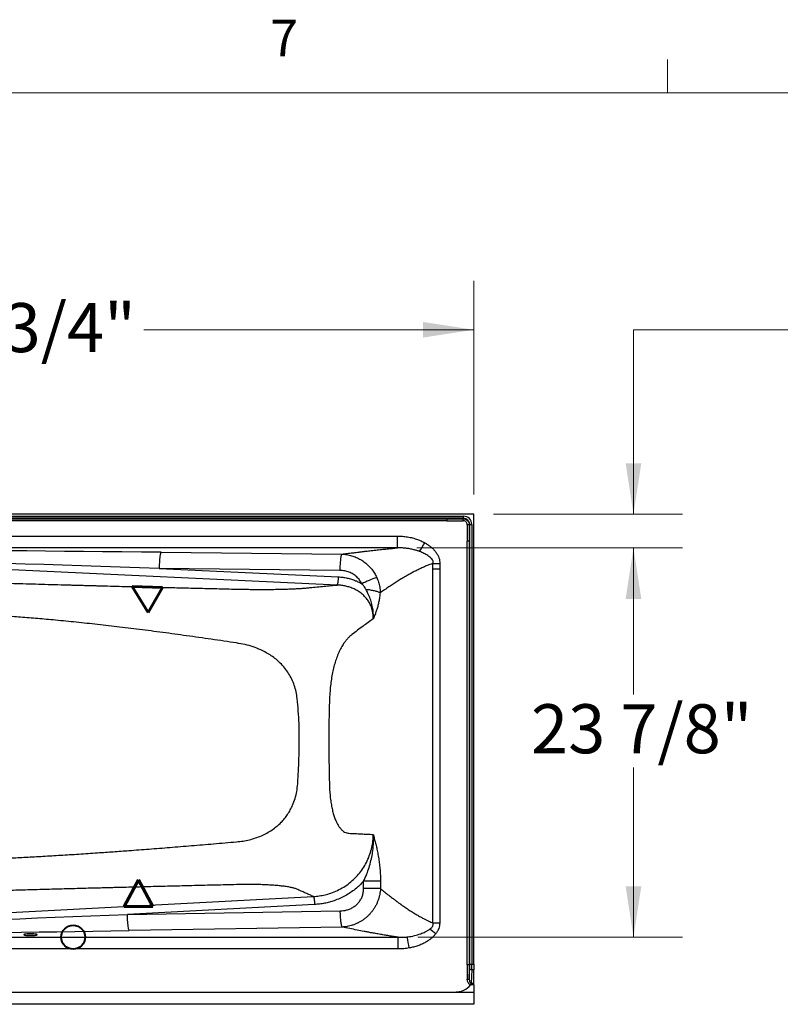
# Model space of a CAD drawing. Units: inches. Extents: x 0.2 to 16.9, y -0.1 to 10.8.
# Drawn here: x 2.9 to 4.9, y 8.3 to 10.8 of the extents above; entities that cross this region are included whole.
import ezdxf

# ---------------------------------------------------------------- set-up
doc = ezdxf.new("R2010")
doc.units = ezdxf.units.IN
doc.header["$MEASUREMENT"] = 0
doc.styles.add('SLDTEXTSTYLE0', font='TXT', dxfattribs={"width": 0.605})
doc.styles.add('SLDTEXTSTYLE1', font='TXT', dxfattribs={"width": 0.75})
doc.dimstyles.new('SLDDIMSTYLE0', dxfattribs={"dimtxt": 0.121338, "dimasz": 0.13, "dimexe": 0, "dimexo": 0.0625, "dimgap": 0.030334, "dimtad": 0, "dimtih": 1, "dimtoh": 1, "dimlfac": 24, "dimrnd": 1e-09, "dimzin": 12, "dimdsep": 46, "dimlunit": 5, "dimtxsty": 'SLDTEXTSTYLE0', "dimsah": 1, "dimcen": 0.09, "dimadec": 0, "dimazin": 0, "dimtfac": 1, "dimtofl": 0, "dimtmove": 0, "dimatfit": 3, "dimfxl": 0, "dimfrac": 2, "dimtolj": 1, "dimtzin": 12, "dimarcsym": 0})
doc.dimstyles.new('SLDDIMSTYLE2', dxfattribs={"dimtxt": 0.121338, "dimasz": 0.13, "dimexe": 0, "dimexo": 0.0625, "dimgap": 0.030334, "dimtad": 0, "dimtih": 1, "dimtoh": 1, "dimlfac": 24, "dimrnd": 1e-09, "dimzin": 12, "dimdsep": 46, "dimlunit": 5, "dimtxsty": 'SLDTEXTSTYLE0', "dimsah": 1, "dimcen": 0.09, "dimadec": 0, "dimazin": 0, "dimtfac": 1, "dimtofl": 0, "dimtmove": 0, "dimatfit": 3, "dimfxl": 0, "dimfrac": 2, "dimtolj": 1, "dimtzin": 12, "dimarcsym": 0})

# ---------------------------------------------------------------- blocks, each defined once
blk = doc.blocks.new('Block2')
at = {"color": 7, "linetype": 'Continuous', "lineweight": 60}
for p, q in [((0.8429, 11.2778), (0.8063, 11.2098)), ((0.8795, 11.2098), (0.8429, 11.2778)), ((0.8063, 11.2098), (0.8795, 11.2098))]:
    blk.add_line(p, q, dxfattribs=at)
blk = doc.blocks.new('*D15')
at = {"color": 7, "linetype": 'Continuous', "lineweight": 0}
for p, q in [((3.9249, 9.4817), (4.6015, 9.4817)), ((4.4765, 9.4817), (4.4765, 9.1081)), ((4.4765, 8.4887), (4.4765, 8.9218)), ((3.9272, 8.4887), (4.6015, 8.4887))]:
    blk.add_line(p, q, dxfattribs=at)
for points in [[(4.4765, 9.4817), (4.4565, 9.3517), (4.4965, 9.3517)], [(4.4765, 8.4887), (4.4965, 8.6187), (4.4565, 8.6187)]]:
    blk.add_solid(points, dxfattribs=at)
at = {"color": 7, "linetype": 'Continuous', "lineweight": 0, "insert": (4.2154, 9.0829), "char_height": 0.125, "attachment_point": 1, "style": 'SLDTEXTSTYLE0'}
blk.add_mtext('23 7/8"', dxfattribs=at)
blk = doc.blocks.new('*D19')
at = {"color": 7, "linetype": 'Continuous', "lineweight": 0}
for p, q in [((1.5802, 9.6177), (1.5802, 10.1629)), ((4.0698, 9.6177), (4.0698, 10.1629)), ((1.5802, 10.0379), (2.5813, 10.0379)), ((4.0698, 10.0379), (3.2285, 10.0379))]:
    blk.add_line(p, q, dxfattribs=at)
for points in [[(1.5802, 10.0379), (1.7102, 10.0179), (1.7102, 10.0579)], [(4.0698, 10.0379), (3.9398, 10.0579), (3.9398, 10.0179)]]:
    blk.add_solid(points, dxfattribs=at)
at = {"color": 7, "linetype": 'Continuous', "lineweight": 0, "insert": (2.6438, 10.1059), "char_height": 0.125, "attachment_point": 1, "style": 'SLDTEXTSTYLE0'}
blk.add_mtext('59 3/4"', dxfattribs=at)
blk = doc.blocks.new('*D20')
at = {"color": 7, "linetype": 'Continuous', "lineweight": 0}
for p, q in [((4.9765, 10.0379), (4.4765, 10.0379)), ((4.4765, 10.0379), (4.4765, 9.5677)), ((4.1198, 9.5677), (4.6015, 9.5677)), ((3.9248, 9.4817), (4.6015, 9.4817)), ((4.4765, 9.4817), (4.4765, 9.2317))]:
    blk.add_line(p, q, dxfattribs=at)
for points in [[(4.4765, 9.5677), (4.4965, 9.6977), (4.4565, 9.6977)], [(4.4765, 9.4817), (4.4565, 9.3517), (4.4965, 9.3517)]]:
    blk.add_solid(points, dxfattribs=at)
at = {"color": 7, "linetype": 'Continuous', "lineweight": 0, "insert": (5.039, 10.1059), "char_height": 0.125, "attachment_point": 1, "style": 'SLDTEXTSTYLE0'}
blk.add_mtext("2 1/8''", dxfattribs=at)

msp = doc.modelspace()

# ---------------------------------------------------------------- linework, layer by layer
at = {"color": 7, "linetype": 'Continuous', "lineweight": 0}
for p, q in [((4.5635, 10.64207), (4.5635, 10.72687)), ((0.62625, 10.64207), (16.37625, 10.64207))]:
    msp.add_line(p, q, dxfattribs=at)
at = {"color": 7, "linetype": 'Continuous', "lineweight": 30}
for p, q in [((4.06979, 9.56771), (1.58021, 9.56771)), ((4.06979, 8.42009), (4.06979, 9.56771)), ((1.60642, 9.56233), (4.04359, 9.56233)), ((4.04359, 9.55712), (1.60642, 9.55712)), ((1.6493, 9.556), (4.0007, 9.556)), ((4.0007, 9.55097), (1.6493, 9.55097)), ((4.0007, 9.556), (4.0007, 9.55097)), ((4.04247, 9.55601), (4.04359, 9.55712)), ((4.04359, 9.55712), (4.04359, 9.56233)), ((4.0592, 9.5415), (4.05809, 9.54039)), ((4.0592, 8.42009), (4.0592, 9.5415)), ((4.0592, 9.5415), (4.06441, 9.5415)), ((4.06441, 9.5415), (4.06441, 8.42009)), ((1.79624, 9.51175), (3.87487, 9.51175)), ((4.05808, 9.49862), (4.05305, 9.49862)), ((4.05305, 8.41805), (4.05305, 9.49862)), ((4.05808, 9.49862), (4.05808, 8.41805)), ((3.72169, 9.38695), (1.80351, 9.47585)), ((3.87487, 9.48171), (1.96019, 9.48171)), ((3.27261, 9.47039), (3.73309, 9.46567)), ((3.26776, 9.42888), (3.72486, 9.40769)), ((3.72825, 9.42416), (3.26776, 9.42888)), ((3.96553, 9.42837), (3.9828, 9.42837)), ((3.96553, 8.52536), (3.96553, 9.42837)), ((3.9828, 9.42837), (3.9828, 8.52536)), ((3.81334, 8.75079), (3.81356, 8.7493)), ((3.81356, 8.7493), (3.81401, 8.74967)), ((3.78883, 8.61286), (3.78883, 8.63157)), ((3.83177, 8.63157), (3.78883, 8.63157)), ((3.83177, 8.63157), (3.83177, 8.61286)), ((1.80289, 8.49513), (3.66079, 8.59279)), ((3.66395, 8.57218), (3.18673, 8.54709)), ((3.18673, 8.54709), (3.72932, 8.55602)), ((3.73417, 8.51476), (3.19157, 8.50583)), ((1.96808, 8.4887), (3.87725, 8.4887)), ((3.8772, 8.45884), (1.79605, 8.45884)), ((4.05808, 8.41805), (4.05305, 8.41805)), ((4.0592, 8.42009), (4.06441, 8.42009)), ((4.06441, 8.42009), (4.06979, 8.42009)), ((4.06979, 8.42009), (4.06979, 8.40536)), ((4.05809, 8.38164), (4.05904, 8.40904)), ((4.06425, 8.40536), (4.06306, 8.37132)), ((4.06979, 8.40536), (4.06425, 8.40536)), ((4.06979, 8.37132), (4.06979, 8.40536)), ((4.06306, 8.37132), (4.06979, 8.37132)), ((4.06306, 8.36764), (4.06306, 8.37132)), ((4.06979, 8.36764), (4.06306, 8.36764)), ((4.06979, 8.36764), (4.06979, 8.37132)), ((4.06979, 8.36764), (4.06979, 8.34896)), ((1.63256, 8.34896), (4.01744, 8.34896)), ((4.01744, 8.34896), (4.06979, 8.34896)), ((4.06979, 8.34896), (4.06979, 8.31771)), ((4.06979, 8.31771), (1.58021, 8.31771))]:
    msp.add_line(p, q, dxfattribs=at)
at = {"color": 7, "linetype": 'Continuous', "lineweight": 30, "flags": 128}
for points in [[(3.27261, 9.47039), (3.27201, 9.46962), (3.27142, 9.46824), (3.27084, 9.46625), (3.2703, 9.4637), (3.26979, 9.46061), (3.26932, 9.45703), (3.2689, 9.45303), (3.26854, 9.44866), (3.26824, 9.44398), (3.26801, 9.43908), (3.26785, 9.43402), (3.26776, 9.42888)], [(3.19157, 8.50583), (3.19099, 8.50681), (3.19042, 8.50836), (3.18986, 8.51046), (3.18933, 8.51309), (3.18882, 8.5162), (3.18836, 8.51974), (3.18794, 8.52368), (3.18758, 8.52795), (3.18727, 8.53249), (3.18702, 8.53724), (3.18684, 8.54213), (3.18673, 8.54709)], [(2.93959, 8.49758), (2.93648, 8.49754), (2.93347, 8.49742), (2.93067, 8.49722), (2.92818, 8.49696), (2.92608, 8.49664), (2.92443, 8.49627), (2.9233, 8.49586), (2.92273, 8.49544), (2.92273, 8.495), (2.9233, 8.49458), (2.92443, 8.49417), (2.92608, 8.4938), (2.92818, 8.49348), (2.93067, 8.49322), (2.93347, 8.49302), (2.93648, 8.4929), (2.93959, 8.49286), (2.9427, 8.4929), (2.9457, 8.49302), (2.9485, 8.49322), (2.95099, 8.49348), (2.95309, 8.4938), (2.95474, 8.49417), (2.95587, 8.49458), (2.95644, 8.495), (2.95644, 8.49544), (2.95587, 8.49586), (2.95474, 8.49627), (2.95309, 8.49664), (2.95099, 8.49696), (2.9485, 8.49722), (2.9457, 8.49742), (2.9427, 8.49754), (2.93959, 8.49758)]]:
    msp.add_lwpolyline(points, dxfattribs=at)
at = {"color": 7, "linetype": 'Continuous', "lineweight": 40}
msp.add_circle((3.04862, 8.4887), 0.03046, dxfattribs=at)
at = {"color": 7, "linetype": 'Continuous', "lineweight": 30}
for centre, radius, start, end in [((3.9444, 9.55206), 0.09816, 359.33046, 2.30584), ((4.05414, 9.44231), 0.09816, 87.69416, 90.66954), ((3.00691, 10.02024), 1.07479, 329.35677, 330.72885), ((4.00212, 8.9306), 0.50882, 110.71645, 115.39215), ((2.93936, 8.38552), 0.10793, 89.88044, 94.2226), ((2.93981, 8.38552), 0.10793, 85.7774, 90.11956), ((1.85444, 8.09076), 2.08385, 10.24298, 11.03287), ((4.67783, 9.42791), 1.16676, 231.89184, 232.8359), ((4.06371, 8.41012), 0.00479, 193.03291, 276.40539), ((4.05414, 8.49386), 0.11229, 269.41666, 272.01253)]:
    msp.add_arc(centre, radius, start, end, dxfattribs=at)
for centre, major_axis, ratio, start_param, end_param in [((4.10517, 9.60829), (2.11589, 0.00258), 0.0246851, 4.6629684, 4.682724), ((4.10517, 9.60309), (2.11957, -0.00111), 0.0246423, 4.6630972, 4.6828528), ((4.04356, 9.54148), (0.01475, 0.01475), 0.9987828, 5.4983961, 7.0679745), ((4.04356, 9.54148), (0.01107, 0.01107), 0.9979734, 5.4983961, 7.0679745), ((4.10517, 9.60309), (-0.00111, 2.11957), 0.0246423, 1.6003325, 1.6200881), ((4.11037, 9.60309), (0.00258, 2.11589), 0.0246851, 1.6004613, 1.6202169), ((3.4158, 9.4219), (1.73778, -0.05977), 0.0010855, 1.656124, 2.5653137), ((3.4158, 9.46341), (1.73927, -0.01828), 0.0031543, 1.6532493, 2.5624389), ((3.42597, 8.55979), (1.74799, 0.07123), 0.0017029, 3.7242976, 4.5750189), ((3.42597, 8.51853), (1.74947, 0.02999), 0.0050081, 3.7271952, 4.5779164), ((4.10517, 8.31359), (0.00111, 2.11957), 0.0246423, 1.5215046, 1.5387275), ((4.11037, 8.31359), (-0.00258, 2.11589), 0.0246851, 1.5213757, 1.5385987), ((4.05866, 8.42009), (0, 0.01562), 0.0349208, 3.9269908, 4.712389), ((4.06386, 8.42009), (0, 0.02083), 0.0261906, 3.9269908, 4.712389), ((-38.91077, 51.32952), (-42.96747, 42.96747), 0.0246852, 3.1169125, 3.1465041), ((4.06332, 8.38237), (-0.00051, -0.01473), 0.7068913, 6.1491719, 6.3078655), ((4.06332, 8.38237), (0.00039, 0.01105), 0.4711652, 3.0017783, 3.1662728)]:
    msp.add_ellipse(centre, major_axis=major_axis, ratio=ratio, start_param=start_param, end_param=end_param, dxfattribs=at)
for points, knots in [([(4.04247, 9.55601), (4.04423, 9.55583), (4.04774, 9.55549), (4.05242, 9.5528), (4.05594, 9.54884), (4.05782, 9.54445), (4.05801, 9.54155), (4.05809, 9.54039)], [0, 0, 0, 0, 0.21460014, 0.42928471, 0.64373455, 0.85804181, 1, 1, 1, 1]), ([(4.05299, 9.54046), (4.05294, 9.54124), (4.05281, 9.54318), (4.05155, 9.54611), (4.04919, 9.54876), (4.04606, 9.55056), (4.04372, 9.55079), (4.04254, 9.55091)], [0, 0, 0, 0, 0.1418927, 0.3562124, 0.5707429, 0.7854737, 1, 1, 1, 1]), ([(3.87487, 9.51175), (3.87918, 9.51166), (3.88781, 9.51146), (3.90078, 9.50983), (3.91371, 9.50715), (3.92537, 9.50353), (3.93565, 9.4994), (3.94152, 9.49629), (3.94446, 9.49473)], [0, 0, 0, 0, 0.1786036, 0.357191, 0.5411598, 0.7250892, 0.8620976, 1, 1, 1, 1]), ([(3.94446, 9.49473), (3.94687, 9.49332), (3.9517, 9.4905), (3.95856, 9.48551), (3.96505, 9.47988), (3.97088, 9.47363), (3.97589, 9.4668), (3.97964, 9.45977), (3.98207, 9.4525), (3.98296, 9.4466), (3.98298, 9.44305), (3.98298, 9.44195)], [0, 0, 0, 0, 0.1220281, 0.2448348, 0.37062, 0.4977483, 0.6179675, 0.7405509, 0.8447069, 0.9519729, 1, 1, 1, 1]), ([(3.73309, 9.46567), (3.73768, 9.46625), (3.74667, 9.46739), (3.76002, 9.46905), (3.77023, 9.4703), (3.77737, 9.47116), (3.78156, 9.47167), (3.7857, 9.47216), (3.78979, 9.47264), (3.79397, 9.47314), (3.79886, 9.47371), (3.80745, 9.4747), (3.81945, 9.47605), (3.83412, 9.47765), (3.84818, 9.47912), (3.8616, 9.48047), (3.87055, 9.48131), (3.87486, 9.48171)], [0, 0, 0, 0, 0.1046018, 0.2047098, 0.3003302, 0.3315202, 0.3622025, 0.3923773, 0.4220449, 0.4512058, 0.4827493, 0.5275991, 0.6351161, 0.7360758, 0.8305129, 0.9184701, 1, 1, 1, 1]), ([(3.93161, 9.47243), (3.92916, 9.47331), (3.92426, 9.47507), (3.91587, 9.47741), (3.90649, 9.47941), (3.89605, 9.48089), (3.88548, 9.4817), (3.87836, 9.48178), (3.87481, 9.48171), (3.87481, 9.48171)], [0, 0, 0, 0, 0.1348265, 0.2700987, 0.4509903, 0.6319035, 0.8159476, 0.9999983, 1, 1, 1, 1]), ([(3.96559, 9.44209), (3.96559, 9.44209), (3.96589, 9.44326), (3.96625, 9.44574), (3.96527, 9.44979), (3.96237, 9.45402), (3.95796, 9.45819), (3.95112, 9.463), (3.94243, 9.46801), (3.93522, 9.47096), (3.93161, 9.47243)], [0, 0, 0, 0, 0.000002, 0.0739886, 0.1486297, 0.24377, 0.3814425, 0.519777, 0.7597907, 1, 1, 1, 1]), ([(3.73309, 9.46567), (3.73309, 9.46567), (3.73728, 9.46555), (3.74568, 9.46476), (3.75808, 9.462), (3.77003, 9.45772), (3.78132, 9.45193), (3.7918, 9.44482), (3.80125, 9.43658), (3.80947, 9.42735), (3.81657, 9.41741), (3.82027, 9.41015), (3.82213, 9.40652)], [0, 0, 0, 0, 0.0000009, 0.1146366, 0.2297102, 0.3443273, 0.456404, 0.5689151, 0.6809668, 0.787184, 0.8937989, 1, 1, 1, 1]), ([(3.96559, 9.44211), (3.96389, 9.4415), (3.96032, 9.44025), (3.95385, 9.43778), (3.94595, 9.43454), (3.93674, 9.43044), (3.92721, 9.42589), (3.9178, 9.42112), (3.9085, 9.41615), (3.89973, 9.41124), (3.89365, 9.40771), (3.89021, 9.40567), (3.88911, 9.40502), (3.888, 9.40436), (3.8869, 9.40369), (3.88579, 9.40303), (3.88164, 9.40051), (3.87436, 9.39601), (3.86396, 9.38936), (3.8532, 9.38228), (3.84207, 9.37476), (3.83465, 9.3696), (3.83084, 9.36695)], [0, 0, 0, 0, 0.0241736, 0.050415, 0.0988406, 0.1533614, 0.214045, 0.2808854, 0.344755, 0.4132893, 0.4773981, 0.4860535, 0.4947687, 0.5035435, 0.5123777, 0.5212713, 0.5302241, 0.6126343, 0.7007938, 0.7947348, 0.8944716, 1, 1, 1, 1]), ([(3.96553, 9.42837), (3.96553, 9.42951), (3.96553, 9.4318), (3.96555, 9.43524), (3.96557, 9.43867), (3.96559, 9.44096), (3.9656, 9.44211)], [0, 0, 0, 0, 0.2499928, 0.4999885, 0.7499928, 1, 1, 1, 1]), ([(3.9656, 9.44209), (3.9669, 9.44208), (3.9695, 9.44206), (3.97382, 9.44202), (3.97833, 9.44199), (3.98143, 9.44196), (3.98298, 9.44195)], [0, 0, 0, 0, 0.2499999, 0.4999999, 0.7499999, 1, 1, 1, 1]), ([(3.98298, 9.44195), (3.98295, 9.43969), (3.98289, 9.43629), (3.98284, 9.43177), (3.98281, 9.4295), (3.9828, 9.42837)], [0, 0, 0, 0, 0.499996, 0.7499975, 1, 1, 1, 1]), ([(2.07911, 9.4233), (2.10521, 9.42208), (2.15689, 9.41965), (2.23384, 9.41616), (2.30941, 9.41284), (2.38362, 9.40968), (2.45646, 9.40669), (2.52036, 9.40416), (2.57556, 9.40205), (2.6223, 9.40031), (2.66842, 9.39865), (2.71393, 9.39707), (2.7591, 9.39555), (2.80453, 9.39408), (2.85572, 9.39247), (2.91318, 9.39073), (2.97713, 9.38886), (3.02455, 9.38753), (3.05488, 9.3867), (3.06756, 9.38636), (3.08029, 9.38601), (3.0931, 9.38567), (3.10596, 9.38533), (3.11798, 9.38501), (3.13536, 9.38455), (3.15839, 9.38395), (3.19195, 9.3831), (3.2304, 9.38213), (3.274, 9.38105), (3.31933, 9.37995), (3.36637, 9.37883), (3.41513, 9.37768), (3.44819, 9.37691), (3.46502, 9.37653)], [0, 0, 0, 0, 0.0566959, 0.1123041, 0.1668376, 0.2203101, 0.2727363, 0.3241317, 0.3581725, 0.3917584, 0.424895, 0.457588, 0.4898434, 0.5222874, 0.5555988, 0.6003174, 0.6463943, 0.6938374, 0.7029376, 0.7120866, 0.7212846, 0.7305315, 0.7398275, 0.7491671, 0.7566001, 0.7775108, 0.7991111, 0.8294307, 0.8610141, 0.8938621, 0.9279753, 0.9633544, 1, 1, 1, 1]), ([(3.78393, 9.39027), (3.78229, 9.39337), (3.77895, 9.3997), (3.77158, 9.40789), (3.76412, 9.41363), (3.75739, 9.4174), (3.75015, 9.42057), (3.74043, 9.42343), (3.73235, 9.42391), (3.72825, 9.42416)], [0, 0, 0, 0, 0.1522386, 0.3104879, 0.4753768, 0.5610805, 0.6467925, 0.8205272, 1, 1, 1, 1]), ([(3.72486, 9.40769), (3.72853, 9.40744), (3.73588, 9.40693), (3.74689, 9.40499), (3.75784, 9.40214), (3.76769, 9.39855), (3.77642, 9.39458), (3.78142, 9.39171), (3.78393, 9.39027)], [0, 0, 0, 0, 0.1772968, 0.3557912, 0.5382943, 0.7222989, 0.8607751, 1, 1, 1, 1]), ([(3.82213, 9.40652), (3.82378, 9.4026), (3.82711, 9.39469), (3.82959, 9.38382), (3.8307, 9.37452), (3.83086, 9.36947), (3.83084, 9.36695), (3.83084, 9.36695)], [0, 0, 0, 0, 0.311988, 0.6300689, 0.8143632, 0.9999976, 1, 1, 1, 1]), ([(3.46502, 9.37653), (3.47179, 9.37638), (3.48522, 9.3761), (3.50487, 9.37584), (3.52389, 9.37572), (3.54223, 9.37575), (3.55999, 9.37591), (3.57118, 9.37613), (3.5768, 9.37625)], [0, 0, 0, 0, 0.1706635, 0.3385008, 0.5044133, 0.669334, 0.8342127, 1, 1, 1, 1]), ([(3.5768, 9.37625), (3.5817, 9.37637), (3.59147, 9.37662), (3.60519, 9.37713), (3.61814, 9.37774), (3.63024, 9.37847), (3.6416, 9.37929), (3.6484, 9.37993), (3.65182, 9.38025)], [0, 0, 0, 0, 0.1660691, 0.3313522, 0.4966211, 0.6626477, 0.8301937, 1, 1, 1, 1]), ([(3.65182, 9.38025), (3.65799, 9.38085), (3.67005, 9.38204), (3.68789, 9.38376), (3.70498, 9.38539), (3.71622, 9.38644), (3.72169, 9.38695)], [0, 0, 0, 0, 0.2683638, 0.5244808, 0.7683572, 1, 1, 1, 1]), ([(3.81333, 9.30067), (3.81333, 9.30067), (3.81338, 9.30291), (3.81331, 9.30827), (3.81237, 9.31671), (3.81027, 9.32583), (3.80702, 9.33494), (3.80244, 9.34385), (3.79656, 9.35235), (3.78924, 9.36049), (3.78038, 9.36793), (3.77008, 9.37443), (3.75951, 9.37936), (3.74896, 9.38289), (3.73863, 9.38527), (3.72949, 9.38651), (3.72383, 9.38687), (3.72169, 9.38695), (3.72169, 9.38695)], [0, 0, 0, 0, 0.0000007, 0.0479678, 0.1145056, 0.1812589, 0.2477676, 0.3211378, 0.39484, 0.4682435, 0.5546038, 0.6414125, 0.7278952, 0.803245, 0.8787886, 0.9541837, 0.9999993, 1, 1, 1, 1]), ([(3.79516, 9.37533), (3.79434, 9.37684), (3.79268, 9.37988), (3.78981, 9.38382), (3.78689, 9.3873), (3.78492, 9.38928), (3.78393, 9.39027)], [0, 0, 0, 0, 0.2761624, 0.5552939, 0.7771152, 1, 1, 1, 1]), ([(3.81349, 9.30067), (3.81349, 9.30091), (3.81349, 9.30154), (3.81357, 9.30366), (3.81375, 9.3082), (3.81363, 9.31504), (3.81272, 9.32531), (3.81028, 9.33765), (3.80579, 9.35177), (3.80062, 9.36428), (3.79679, 9.37204), (3.79516, 9.37533)], [0, 0, 0, 0, 0.009058, 0.0237879, 0.0803716, 0.183469, 0.2865663, 0.477161, 0.6685142, 0.859616, 1, 1, 1, 1]), ([(3.83084, 9.36695), (3.83059, 9.36453), (3.8301, 9.35968), (3.82888, 9.3513), (3.82712, 9.34193), (3.82465, 9.33189), (3.82183, 9.32244), (3.81857, 9.3132), (3.81587, 9.30647), (3.81419, 9.30246), (3.81384, 9.30119), (3.81382, 9.30081), (3.81381, 9.30067)], [0, 0, 0, 0, 0.0934801, 0.1869661, 0.333219, 0.4802231, 0.6275647, 0.7742801, 0.9431313, 0.9856468, 0.9949513, 1, 1, 1, 1]), ([(3.4648, 9.23919), (3.44336, 9.24237), (3.40104, 9.24864), (3.33836, 9.25756), (3.27737, 9.26589), (3.21806, 9.2736), (3.16045, 9.28066), (3.10455, 9.28707), (3.05036, 9.2928), (2.9999, 9.29768), (2.95304, 9.30177), (2.90967, 9.30518), (2.86766, 9.3081), (2.83621, 9.30999), (2.81493, 9.31114), (2.80339, 9.31173), (2.79196, 9.31228), (2.78034, 9.31282), (2.76741, 9.31337), (2.74648, 9.31419), (2.71827, 9.31508), (2.67675, 9.31597), (2.62806, 9.31637), (2.57072, 9.31597), (2.51338, 9.31478), (2.45626, 9.31278), (2.39902, 9.31012), (2.34758, 9.30725), (2.30293, 9.30431), (2.26559, 9.30162), (2.22737, 9.29871), (2.18815, 9.29557), (2.14927, 9.29224), (2.11182, 9.28889), (2.08729, 9.28658), (2.07519, 9.28544)], [0, 0, 0, 0, 0.0466305, 0.0920173, 0.136153, 0.1790307, 0.2206438, 0.2609859, 0.3000515, 0.3378356, 0.3700222, 0.4012106, 0.4313992, 0.4605867, 0.4689584, 0.4772439, 0.4854432, 0.4935563, 0.5022599, 0.5132908, 0.5386025, 0.5629481, 0.6026125, 0.6433113, 0.68626, 0.725946, 0.7662196, 0.8094994, 0.8367225, 0.8624443, 0.8899941, 0.9191526, 0.9470393, 0.9738847, 1, 1, 1, 1]), ([(3.81334, 9.30067), (3.80907, 9.29762), (3.80027, 9.29135), (3.78701, 9.28165), (3.7732, 9.27138), (3.76392, 9.26435), (3.75917, 9.26074)], [0, 0, 0, 0, 0.2293524, 0.4724664, 0.7293652, 1, 1, 1, 1]), ([(3.75917, 9.26074), (3.75714, 9.2591), (3.75313, 9.25586), (3.74735, 9.24991), (3.74183, 9.24323), (3.73596, 9.23484), (3.72991, 9.22442), (3.7238, 9.21164), (3.72025, 9.20186), (3.7185, 9.19702)], [0, 0, 0, 0, 0.132018, 0.2613671, 0.3882797, 0.5130465, 0.6801468, 0.8420225, 1, 1, 1, 1]), ([(3.57641, 9.18781), (3.57284, 9.19115), (3.56563, 9.19788), (3.55356, 9.20673), (3.54054, 9.21472), (3.52509, 9.22244), (3.50708, 9.22947), (3.48641, 9.23545), (3.47209, 9.23793), (3.4648, 9.23919)], [0, 0, 0, 0, 0.1174041, 0.2366611, 0.358629, 0.4841151, 0.65103, 0.8225372, 1, 1, 1, 1]), ([(3.7185, 9.19702), (3.717, 9.19233), (3.71402, 9.18305), (3.71028, 9.16764), (3.70717, 9.15139), (3.70475, 9.13417), (3.70296, 9.11604), (3.70234, 9.10352), (3.70202, 9.09718)], [0, 0, 0, 0, 0.168724, 0.334064, 0.497868, 0.6621163, 0.8288338, 1, 1, 1, 1]), ([(3.61947, 9.09741), (3.61866, 9.10321), (3.61708, 9.11468), (3.61238, 9.13125), (3.60604, 9.14695), (3.59789, 9.16167), (3.58812, 9.17549), (3.58033, 9.18368), (3.57641, 9.18781)], [0, 0, 0, 0, 0.1720205, 0.3396337, 0.5044662, 0.6682633, 0.8328362, 1, 1, 1, 1]), ([(3.6208, 8.87975), (3.62106, 8.88381), (3.62161, 8.89253), (3.6224, 8.90652), (3.62318, 8.92233), (3.62383, 8.93851), (3.62434, 8.95485), (3.62471, 8.97111), (3.62492, 8.98683), (3.62496, 9.00777), (3.62435, 9.03359), (3.62259, 9.06554), (3.62051, 9.08678), (3.61947, 9.09741)], [0, 0, 0, 0, 0.0559613, 0.1202509, 0.192871, 0.2738244, 0.3432791, 0.4178821, 0.4976357, 0.5596652, 0.7062214, 0.8530036, 1, 1, 1, 1]), ([(3.70202, 9.09718), (3.7016, 9.08514), (3.70076, 9.06108), (3.70012, 9.02484), (3.69998, 8.98906), (3.70024, 8.9533), (3.70073, 8.91708), (3.70127, 8.89249), (3.70155, 8.87996)], [0, 0, 0, 0, 0.1668452, 0.3335015, 0.5002271, 0.6602372, 0.8268065, 1, 1, 1, 1]), ([(3.57857, 8.78182), (3.58155, 8.78504), (3.58749, 8.79146), (3.59528, 8.80207), (3.60215, 8.81333), (3.60875, 8.82676), (3.61454, 8.84255), (3.61899, 8.86082), (3.62019, 8.87339), (3.6208, 8.87975)], [0, 0, 0, 0, 0.1206751, 0.2409735, 0.3617146, 0.4836982, 0.6526259, 0.8241463, 1, 1, 1, 1]), ([(3.70155, 8.87996), (3.70173, 8.8745), (3.7021, 8.86374), (3.70342, 8.84812), (3.70527, 8.83345), (3.70767, 8.81987), (3.71055, 8.80733), (3.71289, 8.79995), (3.71406, 8.79626)], [0, 0, 0, 0, 0.1773899, 0.3493909, 0.5182004, 0.6802504, 0.840109, 1, 1, 1, 1]), ([(3.71406, 8.79626), (3.71521, 8.79305), (3.71753, 8.78664), (3.72146, 8.7784), (3.72572, 8.77123), (3.73033, 8.76522), (3.73524, 8.76038), (3.74042, 8.75684), (3.74581, 8.75452), (3.7495, 8.75409), (3.75136, 8.75387)], [0, 0, 0, 0, 0.1190232, 0.2380817, 0.3584374, 0.4812682, 0.6078274, 0.735814, 0.8662326, 1, 1, 1, 1]), ([(3.46464, 8.73203), (3.47026, 8.73263), (3.48137, 8.73382), (3.49762, 8.73714), (3.51326, 8.74161), (3.52821, 8.74733), (3.54235, 8.7542), (3.5555, 8.76224), (3.56771, 8.77133), (3.57496, 8.77833), (3.57857, 8.78182)], [0, 0, 0, 0, 0.1334794, 0.2637044, 0.3914531, 0.517569, 0.6412868, 0.7622546, 0.8814771, 1, 1, 1, 1]), ([(3.66078, 8.59279), (3.66078, 8.59279), (3.66579, 8.59304), (3.6758, 8.59401), (3.6906, 8.59684), (3.70611, 8.60131), (3.72209, 8.60779), (3.73819, 8.61652), (3.75319, 8.62699), (3.76687, 8.63912), (3.77908, 8.6527), (3.78964, 8.6675), (3.79835, 8.68337), (3.80518, 8.70005), (3.80996, 8.71702), (3.81272, 8.734), (3.81332, 8.7452), (3.81332, 8.75079), (3.81332, 8.75079)], [0, 0, 0, 0, 0.0000004, 0.0622429, 0.1246192, 0.1868616, 0.2623573, 0.3380934, 0.4135843, 0.4887426, 0.564145, 0.6392951, 0.7133492, 0.7876473, 0.861694, 0.9308472, 0.9999996, 1, 1, 1, 1]), ([(3.75136, 8.75387), (3.75662, 8.75362), (3.76698, 8.75312), (3.78259, 8.75235), (3.79793, 8.75159), (3.80826, 8.75107), (3.81334, 8.75081)], [0, 0, 0, 0, 0.2618766, 0.5163338, 0.7626228, 1, 1, 1, 1]), ([(3.78883, 8.63157), (3.79158, 8.6377), (3.79678, 8.6493), (3.8029, 8.66689), (3.8077, 8.68406), (3.81122, 8.7015), (3.81318, 8.71744), (3.81392, 8.73176), (3.81383, 8.74179), (3.81361, 8.74766), (3.81354, 8.7493)], [0, 0, 0, 0, 0.1645563, 0.3110649, 0.4579694, 0.6048251, 0.7512668, 0.855519, 0.9597744, 1, 1, 1, 1]), ([(3.81401, 8.74967), (3.81403, 8.74956), (3.81435, 8.74731), (3.81523, 8.74317), (3.81672, 8.73747), (3.81833, 8.73195), (3.82043, 8.72394), (3.8228, 8.71311), (3.82548, 8.69955), (3.82777, 8.68554), (3.82963, 8.67117), (3.83089, 8.6573), (3.83163, 8.64407), (3.83172, 8.63573), (3.83177, 8.63157)], [0, 0, 0, 0, 0.0029614, 0.0560374, 0.1094087, 0.1630701, 0.2165433, 0.3340842, 0.4521473, 0.5701769, 0.6878294, 0.8050246, 0.9025217, 1, 1, 1, 1]), ([(2.07792, 8.71176), (2.08848, 8.71084), (2.10992, 8.70896), (2.14268, 8.7062), (2.17673, 8.70344), (2.20632, 8.70119), (2.23119, 8.69937), (2.24954, 8.69807), (2.26685, 8.69685), (2.2831, 8.69573), (2.29975, 8.69462), (2.32099, 8.69325), (2.34716, 8.69167), (2.37004, 8.69042), (2.38538, 8.68964), (2.39271, 8.68927), (2.40011, 8.68891), (2.40759, 8.68855), (2.41515, 8.6882), (2.42229, 8.68787), (2.43439, 8.68734), (2.45175, 8.68659), (2.4752, 8.68569), (2.50282, 8.68476), (2.53492, 8.68391), (2.5718, 8.68327), (2.61059, 8.68299), (2.65129, 8.68312), (2.68366, 8.68357), (2.70711, 8.68404), (2.72108, 8.68437), (2.73524, 8.68475), (2.74958, 8.68518), (2.76349, 8.68564), (2.77607, 8.6861), (2.79354, 8.68675), (2.81674, 8.68767), (2.84989, 8.68908), (2.88722, 8.69082), (2.92894, 8.69294), (2.97218, 8.69533), (3.01695, 8.69799), (3.06324, 8.70092), (3.10806, 8.70392), (3.15067, 8.70689), (3.19448, 8.71008), (3.24254, 8.71371), (3.29565, 8.71788), (3.35046, 8.72234), (3.40699, 8.72706), (3.44524, 8.73036), (3.46464, 8.73203)], [0, 0, 0, 0, 0.0228793, 0.0464565, 0.0709738, 0.096611, 0.1105308, 0.1248058, 0.1363371, 0.1479846, 0.1599876, 0.172352, 0.1939501, 0.216597, 0.2218263, 0.2271089, 0.232445, 0.2378346, 0.2432777, 0.2487744, 0.2532668, 0.2694311, 0.2863137, 0.3039207, 0.3291061, 0.3556565, 0.3835778, 0.4128735, 0.4435449, 0.4534685, 0.4635279, 0.473723, 0.4840537, 0.4945199, 0.5037726, 0.5112473, 0.5322542, 0.553924, 0.5828881, 0.6129589, 0.6441361, 0.6764189, 0.7098058, 0.7442948, 0.7734205, 0.802048, 0.8391544, 0.8775046, 0.917097, 0.9579295, 1, 1, 1, 1]), ([(3.4648, 8.6229), (3.44663, 8.62246), (3.41094, 8.62162), (3.35836, 8.62035), (3.30772, 8.61912), (3.25901, 8.61791), (3.2179, 8.61688), (3.18399, 8.61602), (3.16334, 8.61549), (3.14966, 8.61513), (3.14273, 8.61495), (3.13585, 8.61478), (3.12902, 8.6146), (3.12195, 8.61441), (3.10218, 8.61389), (3.06998, 8.61304), (3.02362, 8.61179), (2.9759, 8.61047), (2.92691, 8.60908), (2.87901, 8.60769), (2.83222, 8.6063), (2.78496, 8.60487), (2.73666, 8.60335), (2.68742, 8.60173), (2.6389, 8.60004), (2.59138, 8.5983), (2.54401, 8.59648), (2.49607, 8.59455), (2.44722, 8.59251), (2.39798, 8.59037), (2.33538, 8.58757), (2.25965, 8.58402), (2.17061, 8.57965), (2.11131, 8.57656), (2.08161, 8.57501)], [0, 0, 0, 0, 0.0394575, 0.0775082, 0.1141523, 0.14939, 0.1832215, 0.203362, 0.222969, 0.2280161, 0.2330266, 0.2380004, 0.2429377, 0.2478385, 0.2533467, 0.2858012, 0.3176574, 0.353848, 0.3892356, 0.423821, 0.4576051, 0.4905888, 0.5261589, 0.5621652, 0.5971606, 0.6311507, 0.665016, 0.6996821, 0.7349576, 0.770847, 0.8064092, 0.870741, 0.9352647, 1, 1, 1, 1]), ([(3.55908, 8.62126), (3.55453, 8.62156), (3.54547, 8.62216), (3.53075, 8.62277), (3.51535, 8.62316), (3.49918, 8.62332), (3.48227, 8.62325), (3.47068, 8.62301), (3.4648, 8.6229)], [0, 0, 0, 0, 0.16505648, 0.32864643, 0.4923689, 0.6578191, 0.82654324, 1, 1, 1, 1]), ([(3.62143, 8.61027), (3.61945, 8.61109), (3.61554, 8.61271), (3.60734, 8.61492), (3.59759, 8.6169), (3.58624, 8.61863), (3.57353, 8.62011), (3.5639, 8.62088), (3.55908, 8.62126)], [0, 0, 0, 0, 0.1737887, 0.3438085, 0.5119266, 0.6758568, 0.8378862, 1, 1, 1, 1]), ([(3.78883, 8.63157), (3.78546, 8.62801), (3.77869, 8.62086), (3.76737, 8.61115), (3.7552, 8.60225), (3.74209, 8.59428), (3.72822, 8.58738), (3.71462, 8.58202), (3.70162, 8.57803), (3.6893, 8.57517), (3.67673, 8.57311), (3.66821, 8.57249), (3.66395, 8.57218)], [0, 0, 0, 0, 0.1034335, 0.2075619, 0.3145705, 0.4215799, 0.5317296, 0.6418798, 0.7305402, 0.8192006, 0.9096003, 1, 1, 1, 1]), ([(3.72932, 8.55602), (3.7321, 8.55617), (3.73766, 8.55645), (3.74624, 8.55822), (3.75486, 8.56122), (3.76317, 8.56563), (3.77057, 8.57124), (3.77696, 8.57793), (3.78217, 8.5857), (3.786, 8.59431), (3.78838, 8.60346), (3.78868, 8.60973), (3.78883, 8.61286)], [0, 0, 0, 0, 0.0915038, 0.1829878, 0.28697, 0.390909, 0.4907273, 0.5905139, 0.6929609, 0.7954039, 0.8976863, 1, 1, 1, 1]), ([(3.83177, 8.61286), (3.83177, 8.61286), (3.83163, 8.61025), (3.83114, 8.60502), (3.82982, 8.59717), (3.82787, 8.58935), (3.82532, 8.58169), (3.82221, 8.5743), (3.81856, 8.56718), (3.81434, 8.56028), (3.80966, 8.55384), (3.80461, 8.54789), (3.79926, 8.54244), (3.79348, 8.53737), (3.78735, 8.53275), (3.7809, 8.52861), (3.77415, 8.52495), (3.76711, 8.5218), (3.75816, 8.5186), (3.74717, 8.5159), (3.73852, 8.51495), (3.73417, 8.51476), (3.73417, 8.51476)], [0, 0, 0, 0, 0.0000006, 0.0512891, 0.1029046, 0.1555521, 0.2085567, 0.2599725, 0.311721, 0.3645113, 0.4176588, 0.4671679, 0.5174138, 0.5676602, 0.6186578, 0.6691418, 0.7199171, 0.7715911, 0.8235682, 0.911062, 0.9999994, 1, 1, 1, 1]), ([(3.83177, 8.61286), (3.83528, 8.60999), (3.84212, 8.6044), (3.8524, 8.59623), (3.86131, 8.58932), (3.8689, 8.58356), (3.87494, 8.57907), (3.87911, 8.57603), (3.88139, 8.57438), (3.88209, 8.57388), (3.88279, 8.57337), (3.88349, 8.57288), (3.88418, 8.57238), (3.88803, 8.56964), (3.89492, 8.56483), (3.90496, 8.55811), (3.91472, 8.55188), (3.92417, 8.54614), (3.93289, 8.54114), (3.94085, 8.53684), (3.94803, 8.53318), (3.95453, 8.53009), (3.96029, 8.52751), (3.96385, 8.52605), (3.96555, 8.52535)], [0, 0, 0, 0, 0.0979012, 0.1908692, 0.2788965, 0.3342904, 0.3875389, 0.4326283, 0.4384105, 0.4441645, 0.4498902, 0.4555877, 0.4612569, 0.466898, 0.5494692, 0.6265155, 0.6979583, 0.7637393, 0.823827, 0.8695538, 0.9113572, 0.9492985, 0.9757047, 1, 1, 1, 1]), ([(3.66079, 8.59279), (3.65769, 8.5941), (3.6513, 8.59681), (3.64169, 8.60104), (3.63163, 8.60555), (3.6249, 8.60866), (3.62143, 8.61027)], [0, 0, 0, 0, 0.2265298, 0.4686997, 0.7265202, 1, 1, 1, 1]), ([(3.87724, 8.4887), (3.87339, 8.48927), (3.86542, 8.49046), (3.85348, 8.49237), (3.84101, 8.49443), (3.82862, 8.49657), (3.81631, 8.49877), (3.80672, 8.50052), (3.79997, 8.50178), (3.79621, 8.50249), (3.79303, 8.50309), (3.78498, 8.50462), (3.77176, 8.50718), (3.75318, 8.51088), (3.74064, 8.51344), (3.73417, 8.51476)], [0, 0, 0, 0, 0.0717452, 0.1486941, 0.2308883, 0.3183616, 0.3997278, 0.4852204, 0.5199391, 0.5431882, 0.5655926, 0.5883035, 0.7165232, 0.853749, 1, 1, 1, 1]), ([(3.95777, 8.50985), (3.95932, 8.51108), (3.96195, 8.51317), (3.96479, 8.51676), (3.96578, 8.51938), (3.96615, 8.5219), (3.96601, 8.52363), (3.96564, 8.52509), (3.96557, 8.52536), (3.96557, 8.52536)], [0, 0, 0, 0, 0.3225769, 0.5487697, 0.7303398, 0.7566284, 0.9542123, 0.9999948, 1, 1, 1, 1]), ([(3.98278, 8.52536), (3.98267, 8.52286), (3.98245, 8.51812), (3.98056, 8.51138), (3.97757, 8.50465), (3.97464, 8.50047), (3.973, 8.49811)], [0, 0, 0, 0, 0.2540533, 0.481105, 0.7080171, 1, 1, 1, 1]), ([(3.8772, 8.4887), (3.8772, 8.4887), (3.88096, 8.48858), (3.88661, 8.4886), (3.89414, 8.489), (3.8979, 8.48937), (3.89978, 8.48956)], [0, 0, 0, 0, 0.0000043, 0.4988215, 0.7492587, 1, 1, 1, 1]), ([(3.89978, 8.48956), (3.90049, 8.48964), (3.90676, 8.49035), (3.9185, 8.49246), (3.93319, 8.49687), (3.94212, 8.50068), (3.94581, 8.50254), (3.94581, 8.50254)], [0, 0, 0, 0, 0.0440537, 0.3927169, 0.7412541, 0.999998, 1, 1, 1, 1]), ([(3.973, 8.49811), (3.97149, 8.49625), (3.96847, 8.4925), (3.96319, 8.48743), (3.95745, 8.48275), (3.95193, 8.47895), (3.94677, 8.47584), (3.94045, 8.47245), (3.93208, 8.46868), (3.92335, 8.46565), (3.91616, 8.46365), (3.91066, 8.46235), (3.90694, 8.46166), (3.90509, 8.46132)], [0, 0, 0, 0, 0.0909772, 0.1828803, 0.2771881, 0.3721311, 0.4372499, 0.5061222, 0.6445922, 0.7853204, 0.8565962, 0.9282403, 1, 1, 1, 1]), ([(3.94581, 8.50254), (3.94581, 8.50254), (3.94789, 8.50361), (3.95201, 8.50584), (3.95585, 8.50851), (3.95777, 8.50985)], [0, 0, 0, 0, 0.0000068, 0.4985773, 1, 1, 1, 1]), ([(3.90509, 8.46132), (3.90049, 8.46059), (3.89125, 8.45914), (3.88189, 8.45894), (3.8772, 8.45884)], [0, 0, 0, 0, 0.4979121, 1, 1, 1, 1]), ([(4.0614, 8.36778), (4.06125, 8.36781), (4.06028, 8.36805), (4.05833, 8.36898), (4.05575, 8.37147), (4.05404, 8.37487), (4.05314, 8.37842), (4.05304, 8.38053), (4.053, 8.38158)], [0, 0, 0, 0, 0.0262706, 0.1715204, 0.3686841, 0.6364004, 0.8181163, 1, 1, 1, 1]), ([(4.05809, 8.38164), (4.05815, 8.38009), (4.05827, 8.37749), (4.05932, 8.3743), (4.06055, 8.37242), (4.0616, 8.37165), (4.06212, 8.37148), (4.06221, 8.37146)], [0, 0, 0, 0, 0.4045337, 0.682476, 0.8627702, 0.9775651, 1, 1, 1, 1]), ([(4.06142, 8.36782), (4.06141, 8.36782), (4.06141, 8.3678), (4.0614, 8.36779), (4.0614, 8.36778)], [0, 0, 0, 0, 0.4910618, 1, 1, 1, 1]), ([(4.06221, 8.37146), (4.0622, 8.37144), (4.06219, 8.37137), (4.06209, 8.37088), (4.06184, 8.36974), (4.06156, 8.3685), (4.06142, 8.36782)], [0, 0, 0, 0, 0.0187522, 0.0764828, 0.5011566, 1, 1, 1, 1])]:
    msp.add_open_spline(points, degree=3, knots=knots, dxfattribs=at)
for points in [[(3.87487, 9.48171), (3.87487, 9.48198), (3.87487, 9.4825), (3.87487, 9.48456), (3.87487, 9.48746), (3.87487, 9.49122), (3.87487, 9.49567), (3.87487, 9.50069), (3.87487, 9.50611), (3.87487, 9.50987), (3.87487, 9.51175)], [(3.73309, 9.46567), (3.73279, 9.4653), (3.73219, 9.46458), (3.73132, 9.46173), (3.73051, 9.45769), (3.72979, 9.45248), (3.72918, 9.44629), (3.72871, 9.43935), (3.72837, 9.43189), (3.72829, 9.42673), (3.72825, 9.42416)], [(3.72169, 9.38695), (3.72185, 9.38713), (3.72216, 9.38748), (3.72265, 9.3889), (3.72313, 9.39091), (3.72358, 9.39352), (3.724, 9.39661), (3.72436, 9.40008), (3.72466, 9.40382), (3.72479, 9.4064), (3.72486, 9.40769)], [(3.83084, 9.36695), (3.83001, 9.36738), (3.82836, 9.36824), (3.82501, 9.36951), (3.82109, 9.37074), (3.81662, 9.37189), (3.8117, 9.37294), (3.80641, 9.37388), (3.80087, 9.3747), (3.79707, 9.37512), (3.79516, 9.37533)], [(3.83177, 8.61286), (3.83078, 8.61286), (3.82881, 8.61286), (3.82471, 8.61286), (3.8199, 8.61286), (3.81441, 8.61286), (3.8084, 8.61286), (3.80203, 8.61286), (3.79543, 8.61286), (3.79103, 8.61286), (3.78883, 8.61286)], [(3.66078, 8.59279), (3.66094, 8.59256), (3.66125, 8.5921), (3.66173, 8.59059), (3.6622, 8.58853), (3.66265, 8.58594), (3.66306, 8.5829), (3.66343, 8.57953), (3.66373, 8.57591), (3.66388, 8.57342), (3.66395, 8.57218)], [(3.73417, 8.51476), (3.73388, 8.51523), (3.73329, 8.51618), (3.73245, 8.51922), (3.73165, 8.52334), (3.73094, 8.52853), (3.73033, 8.5346), (3.72985, 8.54135), (3.72949, 8.54857), (3.72938, 8.55354), (3.72932, 8.55602)], [(3.96553, 8.52536), (3.96682, 8.52536), (3.9694, 8.52536), (3.97369, 8.52536), (3.97817, 8.52536), (3.98126, 8.52536), (3.9828, 8.52536)], [(3.8772, 8.45884), (3.8772, 8.46065), (3.8772, 8.46428), (3.87721, 8.46952), (3.87722, 8.4744), (3.87722, 8.47877), (3.87723, 8.4825), (3.87724, 8.48547), (3.87724, 8.48766), (3.87725, 8.48835), (3.87725, 8.4887)]]:
    msp.add_open_spline(points, degree=3, dxfattribs=at)

# ---------------------------------------------------------------- block references
at = {"color": 7, "linetype": 'Continuous', "rotation": 60.00000000000014}
msp.add_blockref('Block2', (12.54472, 3.01403), dxfattribs=at)
at = {"color": 7, "linetype": 'Continuous'}
msp.add_blockref('Block2', (2.37198, -2.64235), dxfattribs=at)

# ---------------------------------------------------------------- texts
at = {"color": 7, "linetype": 'Continuous', "lineweight": 0, "insert": (3.55099, 10.82866), "char_height": 0.09375, "attachment_point": 1, "style": 'SLDTEXTSTYLE1'}
msp.add_mtext('7', dxfattribs=at)

# ---------------------------------------------------------------- dimensions: what is measured, and where the dimension line sits
at = {"color": 7, "linetype": 'Continuous', "lineweight": 0}
dim = msp.add_linear_dim(base=(1.58021, 10.03792), p1=(4.06979, 9.56771), p2=(1.58021, 9.56771), dimstyle='SLDDIMSTYLE0', dxfattribs=at)
dim.commit()
dim.dimension.update_dxf_attribs({"geometry": '*D19', "text_midpoint": (2.90489, 10.03792)})
for base, p1, p2, dimstyle, picture, middle in [((4.47648, 9.56771), (3.87484, 9.48171), (4.06979, 9.56771), 'SLDDIMSTYLE2', '*D20', (4.47648, 10.03792)), ((4.47648, 9.48171), (3.87725, 8.4887), (3.87487, 9.48171), 'SLDDIMSTYLE0', '*D15', (4.47648, 9.01495))]:
    dim = msp.add_linear_dim(base=base, p1=p1, p2=p2, angle=90, dimstyle=dimstyle, dxfattribs=at)
    dim.commit()
    dim.dimension.update_dxf_attribs({"geometry": picture, "text_midpoint": middle})

doc.saveas('drawing.dxf')
